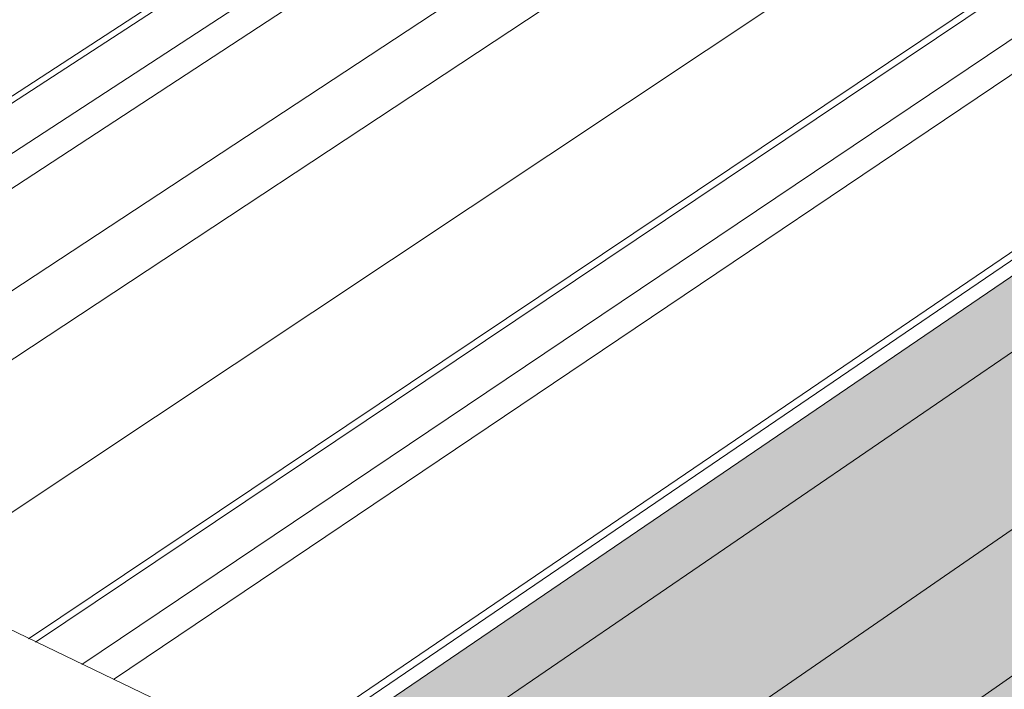
# Model space of a CAD drawing. Units: inches. Extents: x -2484 to 3300, y -144 to 1563.
# Drawn here: x -2142 to -2096, y 1105 to 1136 of the extents above; entities that cross this region are included whole.
import ezdxf

# ---------------------------------------------------------------- set-up
doc = ezdxf.new("R2010")
doc.units = ezdxf.units.IN
doc.header["$MEASUREMENT"] = 0
for name, color, linetype in [('exist 3d', 13, 'Continuous'), ('Flash-Trim', 2, 'Continuous'), ('Hatch', 252, 'Continuous'), ('RH', 3, 'Continuous')]:
    doc.layers.add(name, color=color, linetype=linetype)

# ---------------------------------------------------------------- blocks, each defined once
blk = doc.blocks.new('b1')
at = {"layer": 'Hatch'}
h = blk.add_hatch(color=256, dxfattribs=at)
h.paths.add_polyline_path([(-66.264, 142), (-69.335, 143.342), (-134.246, 99.129), (-131.136, 97.636)])
h.paths.add_polyline_path([(-52.536, 143.498), (-59.604, 146.555), (-131.136, 97.636), (-123.968, 94.192)])
h.paths.add_polyline_path([(-49.463, 139.114), (-52.512, 143.488), (-52.536, 143.498), (-123.968, 94.192), (-118.1, 91.373)])
h.paths.add_polyline_path([(-51.775, 135.745), (-51.782, 135.859), (-49.35, 137.553), (-49.449, 139.095), (-49.463, 139.114), (-118.1, 91.373), (-116.524, 90.616)])
h.paths.add_polyline_path([(-46.968, 133.572), (-51.77, 135.67), (-51.775, 135.745), (-116.524, 90.616), (-111.587, 88.245)])
at = {"layer": 'Flash-Trim', "linetype": 'Continuous', "lineweight": 0, "extrusion": (0.029591, 0.799701, 0.599669)}
for p, q in [((-131.136, 97.636), (-59.604, 146.555)), ((-123.968, 94.192), (-52.536, 143.498)), ((-134.246, 99.129), (-69.335, 143.342)), ((-118.1, 91.373), (-49.463, 139.114))]:
    blk.add_line(p, q, dxfattribs=at)
at = {"layer": 'RH', "linetype": 'Continuous', "lineweight": 0, "extrusion": (0.029591, 0.799701, 0.599669)}
blk.add_line((255.011, -87.857), (-340.174, 198.05), dxfattribs=at)

msp = doc.modelspace()

# ---------------------------------------------------------------- linework, layer by layer
at = {"layer": 'exist 3d', "linetype": 'Continuous', "lineweight": 0, "extrusion": (0.029591, 0.799701, 0.599669)}
for p, q in [((-2084.088, 1161.574), (-2156.007, 1114.256)), ((-2098.742, 1160.638), (-2164.043, 1118.116)), ((-2098.45, 1160.511), (-2163.748, 1117.975)), ((-2081.291, 1160.364), (-2153.176, 1112.896)), ((-2096.387, 1159.609), (-2161.664, 1116.973)), ((-2094.957, 1158.985), (-2160.219, 1116.279)), ((-2078.021, 1155.806), (-2146.966, 1109.913)), ((-2076.37, 1150.866), (-2141.426, 1107.251)), ((-2076.045, 1150.725), (-2141.097, 1107.093)), ((-2073.927, 1149.799), (-2138.954, 1106.064)), ((-2072.485, 1149.169), (-2137.495, 1105.363)), ((-2065.272, 1146.019), (-2130.195, 1101.856)), ((-2064.93, 1145.87), (-2129.849, 1101.69))]:
    msp.add_line(p, q, dxfattribs=at)

# ---------------------------------------------------------------- block references
at = {"color": 3}
msp.add_blockref('b1', (-1994.939, 1002.263), dxfattribs=at)

doc.saveas('drawing.dxf')
